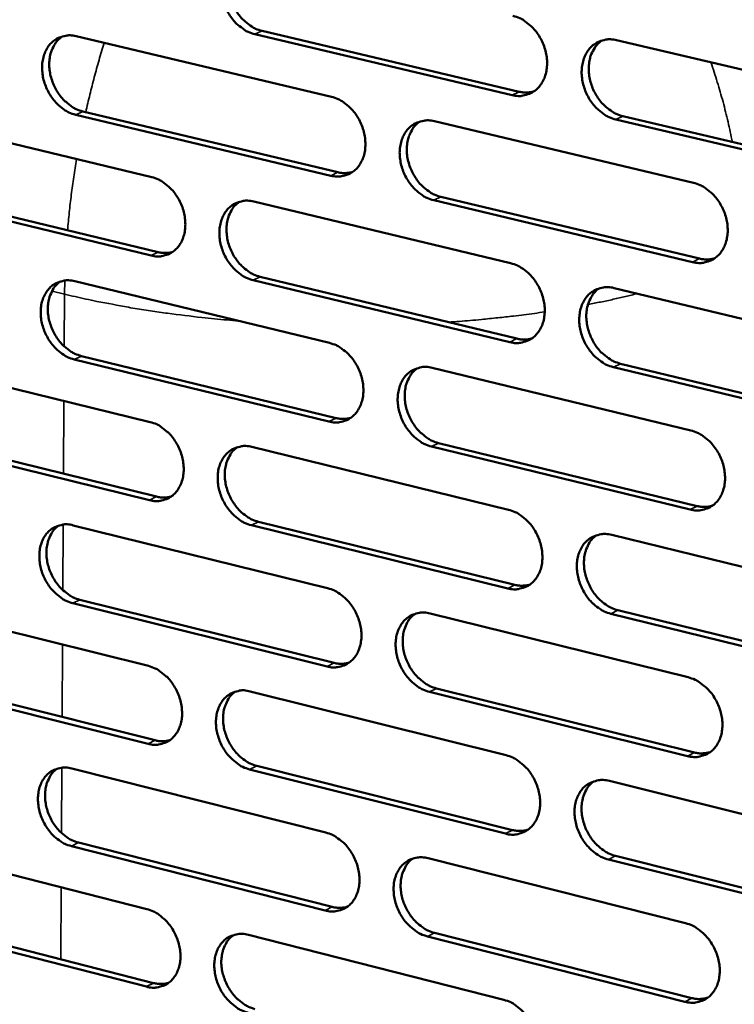
# Model space of a CAD drawing. Units: millimetres. Extents: x 65 to 5840, y 100 to 4100.
# Drawn here: x 5028 to 5102, y 2872 to 2975 of the extents above; entities that cross this region are included whole.
import ezdxf

# ---------------------------------------------------------------- set-up
doc = ezdxf.new("R2010")
doc.units = ezdxf.units.MM
doc.header["$LTSCALE"] = 20
doc.layers.add('Visible (ISO)', color=7, linetype='Continuous', lineweight=50)
doc.layers.add('Visible Narrow (ISO)', color=7, linetype='Continuous', lineweight=35)

msp = doc.modelspace()

# ---------------------------------------------------------------- linework, layer by layer
at = {"layer": 'Visible (ISO)'}
for p, q in [((5053.16, 2973.61), (5079.97, 2967.27)), ((5033.78, 2973.05), (5060.39, 2966.74)), ((5079.23, 2966.92), (5052.41, 2973.26)), ((5090.12, 2972.64), (5117.35, 2966.25)), ((5015.25, 2964.7), (5041.65, 2958.37)), ((5060.33, 2958.52), (5033.73, 2964.87)), ((5034.47, 2965.22), (5061.07, 2958.87)), ((5117.25, 2957.94), (5090.04, 2964.37)), ((5090.77, 2964.72), (5117.98, 2958.29)), ((5071.12, 2964.19), (5098.12, 2957.79)), ((5041.6, 2950.19), (5015.21, 2956.56)), ((5015.96, 2956.91), (5042.34, 2950.54)), ((5071.79, 2956.31), (5098.77, 2949.87)), ((5052.29, 2955.82), (5079.07, 2949.4)), ((5098.04, 2949.51), (5071.05, 2955.96)), ((5052.97, 2947.98), (5079.73, 2941.53)), ((5033.63, 2947.52), (5060.19, 2941.08)), ((5079, 2941.16), (5052.23, 2947.62)), ((5089.86, 2946.81), (5117.04, 2940.29)), ((5034.32, 2939.72), (5060.87, 2933.25)), ((5015.13, 2939.29), (5041.49, 2932.84)), ((5060.13, 2932.89), (5033.58, 2939.36)), ((5090.52, 2938.92), (5117.67, 2932.37)), ((5070.9, 2938.49), (5097.85, 2931.96)), ((5116.94, 2932.01), (5089.78, 2938.56)), ((5015.84, 2931.54), (5042.17, 2925.06)), ((5041.43, 2924.69), (5015.09, 2931.18)), ((5071.56, 2930.65), (5098.5, 2924.08)), ((5052.1, 2930.24), (5078.84, 2923.7)), ((5097.77, 2923.72), (5070.83, 2930.28)), ((5052.78, 2922.44), (5079.5, 2915.87)), ((5033.47, 2922.07), (5059.99, 2915.52)), ((5078.76, 2915.5), (5052.04, 2922.08)), ((5089.61, 2921.07), (5116.73, 2914.43)), ((5015.01, 2913.98), (5041.32, 2907.41)), ((5059.93, 2907.36), (5033.43, 2913.95)), ((5034.17, 2914.32), (5060.67, 2907.73)), ((5090.26, 2913.22), (5117.36, 2906.55)), ((5070.68, 2912.88), (5097.58, 2906.23)), ((5116.64, 2906.18), (5089.53, 2912.85)), ((5041.27, 2899.29), (5014.98, 2905.89)), ((5015.72, 2906.26), (5042.01, 2899.66)), ((5051.92, 2904.76), (5078.6, 2898.1)), ((5097.5, 2898.02), (5070.61, 2904.7)), ((5071.34, 2905.07), (5098.23, 2898.39)), ((5033.32, 2896.72), (5059.8, 2890.05)), ((5078.53, 2889.93), (5051.86, 2896.63)), ((5052.6, 2897), (5079.26, 2890.31)), ((5089.36, 2895.42), (5116.43, 2888.66)), ((5014.9, 2888.75), (5041.16, 2882.07)), ((5059.73, 2881.92), (5033.28, 2888.63)), ((5034.02, 2889), (5060.47, 2882.29)), ((5070.46, 2887.36), (5097.31, 2880.59)), ((5090, 2887.61), (5117.06, 2880.82)), ((5116.33, 2880.44), (5089.27, 2887.23)), ((5041.1, 2873.98), (5014.86, 2880.7)), ((5015.6, 2881.07), (5041.84, 2874.35)), ((5051.73, 2879.38), (5078.37, 2872.6)), ((5097.23, 2872.41), (5070.39, 2879.22)), ((5071.12, 2879.59), (5097.96, 2872.79))]:
    msp.add_line(p, q, dxfattribs=at)
at = {"layer": 'Visible (ISO)', "flags": 128}
for points in [[(5052.41, 2973.26, -0.035443), (5051.71, 2973.5, -0.057815), (5051.32, 2973.72, -0.015843), (5050.62, 2974.26, -0.034652), (5050.33, 2974.54, -0.030322), (5049.9, 2975.07, -0.031074), (5049.55, 2975.63, -0.030135), (5049.26, 2976.25, -0.029915), (5049.05, 2976.9, -0.032378), (5048.93, 2977.54, -0.031239), (5048.89, 2978.21, -0.037026), (5048.93, 2978.81, -0.035341), (5049.07, 2979.44, -0.043578), (5049.28, 2979.96, -0.042136), (5049.58, 2980.46, -0.049739), (5049.94, 2980.86, -0.049141), (5050.38, 2981.19, -0.051264), (5050.7, 2981.34, -0.026368), (5051.37, 2981.54, -0.071431), (5051.83, 2981.58, -0.049948), (5052.47, 2981.48)], [(5051, 2981.46, 0.042913), (5050.5, 2981.04, 0.067492), (5050.25, 2980.71, 0.021469), (5049.91, 2980.03, 0.042117), (5049.78, 2979.67, 0.034267), (5049.66, 2979.05, 0.035905), (5049.63, 2978.45, 0.030549), (5049.69, 2977.79, 0.031603), (5049.82, 2977.16, 0.029436), (5050.03, 2976.52, 0.029595), (5050.32, 2975.92, 0.030668), (5050.68, 2975.37, 0.029897), (5051.1, 2974.86, 0.034201), (5051.39, 2974.59, 0.015445), (5052.08, 2974.06, 0.057161), (5052.46, 2973.84, 0.034956), (5053.16, 2973.61)], [(5079.31, 2975.18, -0.035435), (5080.02, 2974.94, -0.057752), (5080.42, 2974.72, -0.015845), (5081.12, 2974.18, -0.03466), (5081.42, 2973.9, -0.030472), (5081.85, 2973.36, -0.031181), (5082.2, 2972.79, -0.030344), (5082.49, 2972.18, -0.0301), (5082.7, 2971.52, -0.03263), (5082.83, 2970.88, -0.031493), (5082.87, 2970.2, -0.037288), (5082.82, 2969.59, -0.035643), (5082.68, 2968.97, -0.043762), (5082.47, 2968.44, -0.042391), (5082.16, 2967.94, -0.049701), (5081.79, 2967.53, -0.049169), (5081.35, 2967.21, -0.050958), (5081.02, 2967.06, -0.026151), (5080.35, 2966.86, -0.071033), (5079.89, 2966.82, -0.049639), (5079.23, 2966.92)], [(5033.73, 2964.87, -0.035379), (5033.03, 2965.11, -0.057772), (5032.64, 2965.33, -0.015801), (5031.95, 2965.87, -0.034577), (5031.66, 2966.15, -0.030185), (5031.23, 2966.67, -0.030951), (5030.89, 2967.24, -0.029993), (5030.6, 2967.85, -0.029773), (5030.39, 2968.5, -0.032251), (5030.27, 2969.13, -0.031097), (5030.23, 2969.8, -0.036949), (5030.27, 2970.4, -0.035235), (5030.41, 2971.02, -0.043608), (5030.61, 2971.55, -0.042141), (5030.91, 2972.04, -0.049917), (5031.27, 2972.44, -0.049313), (5031.7, 2972.76, -0.05151), (5032.02, 2972.92, -0.026533), (5032.69, 2973.11, -0.071655), (5033.14, 2973.15, -0.050165), (5033.78, 2973.05)], [(5032.32, 2973.03, 0.042903), (5031.83, 2972.61, 0.067542), (5031.58, 2972.28, 0.021469), (5031.24, 2971.61, 0.042085), (5031.11, 2971.25, 0.034123), (5031, 2970.64, 0.035787), (5030.97, 2970.04, 0.030387), (5031.03, 2969.38, 0.031451), (5031.16, 2968.76, 0.029282), (5031.38, 2968.12, 0.029438), (5031.66, 2967.53, 0.030537), (5032.01, 2966.98, 0.02975), (5032.43, 2966.46, 0.034115), (5032.72, 2966.2, 0.015393), (5033.4, 2965.67, 0.057099), (5033.79, 2965.45, 0.034878), (5034.47, 2965.22)], [(5090.04, 2964.37, -0.035371), (5089.33, 2964.61, -0.05764), (5088.93, 2964.83, -0.01578), (5088.22, 2965.38, -0.034599), (5087.93, 2965.66, -0.03046), (5087.49, 2966.19, -0.031163), (5087.14, 2966.76, -0.030363), (5086.85, 2967.38, -0.030111), (5086.64, 2968.03, -0.032663), (5086.51, 2968.68, -0.031519), (5086.47, 2969.35, -0.037317), (5086.52, 2969.97, -0.035664), (5086.66, 2970.59, -0.043758), (5086.87, 2971.12, -0.042372), (5087.18, 2971.62, -0.049642), (5087.55, 2972.03, -0.049079), (5087.99, 2972.35, -0.050869), (5088.32, 2972.51, -0.026064), (5089, 2972.7, -0.070944), (5089.47, 2972.74, -0.049559), (5090.12, 2972.64)], [(5088.58, 2972.61, 0.042765), (5088.08, 2972.18, 0.067215), (5087.83, 2971.85, 0.021328), (5087.48, 2971.17, 0.042011), (5087.35, 2970.8, 0.034359), (5087.24, 2970.18, 0.03596), (5087.21, 2969.58, 0.030672), (5087.26, 2968.91, 0.031716), (5087.4, 2968.28, 0.02952), (5087.62, 2967.65, 0.029698), (5087.91, 2967.04, 0.030663), (5088.27, 2966.49, 0.029936), (5088.7, 2965.97, 0.034048), (5088.99, 2965.7, 0.015298), (5089.68, 2965.17, 0.056845), (5090.08, 2964.96, 0.034776), (5090.77, 2964.72)], [(5060.39, 2966.74, -0.035372), (5061.1, 2966.5, -0.05771), (5061.5, 2966.27, -0.015804), (5062.19, 2965.73, -0.034586), (5062.49, 2965.45, -0.030335), (5062.92, 2964.92, -0.031058), (5063.27, 2964.36, -0.0302), (5063.56, 2963.74, -0.029955), (5063.77, 2963.09, -0.032501), (5063.89, 2962.45, -0.031348), (5063.93, 2961.78, -0.03721), (5063.89, 2961.17, -0.035535), (5063.75, 2960.55, -0.043793), (5063.54, 2960.02, -0.042397), (5063.23, 2959.52, -0.049881), (5062.87, 2959.12, -0.049342), (5062.43, 2958.8, -0.051204), (5062.11, 2958.65, -0.026315), (5061.43, 2958.46, -0.071256), (5060.98, 2958.42, -0.049855), (5060.33, 2958.52)], [(5079.97, 2967.27, 0.033692), (5080.36, 2967.2, 0.033692), (5080.75, 2967.19, 0.032347), (5081.13, 2967.22, 0.032347), (5081.5, 2967.31)], [(5071.05, 2955.96, -0.035308), (5070.34, 2956.2, -0.057599), (5069.94, 2956.42, -0.015739), (5069.24, 2956.97, -0.034525), (5068.95, 2957.25, -0.030323), (5068.52, 2957.78, -0.031041), (5068.17, 2958.34, -0.030218), (5067.88, 2958.96, -0.029967), (5067.67, 2959.61, -0.032533), (5067.55, 2960.25, -0.031374), (5067.5, 2960.93, -0.037238), (5067.55, 2961.53, -0.035557), (5067.69, 2962.16, -0.043789), (5067.9, 2962.68, -0.042378), (5068.21, 2963.18, -0.049822), (5068.57, 2963.58, -0.049253), (5069.01, 2963.91, -0.051115), (5069.34, 2964.06, -0.026228), (5070.01, 2964.25, -0.071168), (5070.47, 2964.29, -0.049776), (5071.12, 2964.19)], [(5069.6, 2964.16, 0.042759), (5069.1, 2963.74, 0.067269), (5068.85, 2963.4, 0.021331), (5068.51, 2962.73, 0.041983), (5068.39, 2962.37, 0.034217), (5068.27, 2961.75, 0.035843), (5068.24, 2961.15, 0.03051), (5068.3, 2960.49, 0.031564), (5068.44, 2959.86, 0.029366), (5068.66, 2959.23, 0.029541), (5068.95, 2958.63, 0.030533), (5069.3, 2958.08, 0.02979), (5069.73, 2957.56, 0.033965), (5070.01, 2957.29, 0.015248), (5070.7, 2956.77, 0.056788), (5071.09, 2956.55, 0.034702), (5071.79, 2956.31)], [(5041.65, 2958.37, -0.035308), (5042.35, 2958.13, -0.057667), (5042.74, 2957.9, -0.015762), (5043.44, 2957.36, -0.034511), (5043.73, 2957.09, -0.030198), (5044.15, 2956.56, -0.030936), (5044.5, 2955.99, -0.030057), (5044.79, 2955.38, -0.029812), (5045, 2954.73, -0.032373), (5045.12, 2954.1, -0.031204), (5045.16, 2953.43, -0.037132), (5045.12, 2952.82, -0.035428), (5044.98, 2952.2, -0.043823), (5044.78, 2951.68, -0.042402), (5044.47, 2951.18, -0.05006), (5044.11, 2950.79, -0.049516), (5043.68, 2950.47, -0.051451), (5043.36, 2950.32, -0.026479), (5042.69, 2950.13, -0.071478), (5042.24, 2950.09, -0.050072), (5041.6, 2950.19)], [(5061.07, 2958.87, 0.033674), (5061.45, 2958.8, 0.033674), (5061.85, 2958.79, 0.032308), (5062.22, 2958.82, 0.032308), (5062.59, 2958.9)], [(5098.12, 2957.79, -0.035299), (5098.84, 2957.54, -0.057535), (5099.24, 2957.32, -0.015741), (5099.95, 2956.77, -0.034533), (5100.24, 2956.49, -0.030473), (5100.68, 2955.96, -0.031147), (5101.03, 2955.38, -0.030428), (5101.32, 2954.76, -0.030152), (5101.54, 2954.11, -0.032788), (5101.66, 2953.46, -0.03163), (5101.7, 2952.79, -0.037503), (5101.65, 2952.17, -0.035862), (5101.51, 2951.55, -0.043974), (5101.29, 2951.02, -0.042634), (5100.98, 2950.52, -0.04978), (5100.61, 2950.12, -0.049277), (5100.17, 2949.79, -0.050806), (5099.84, 2949.64, -0.026009), (5099.16, 2949.45, -0.070769), (5098.69, 2949.41, -0.049465), (5098.04, 2949.51)], [(5052.23, 2947.62, -0.035244), (5051.53, 2947.86, -0.057556), (5051.13, 2948.09, -0.015698), (5050.44, 2948.63, -0.034451), (5050.15, 2948.91, -0.030187), (5049.72, 2949.44, -0.030919), (5049.37, 2950, -0.030075), (5049.08, 2950.62, -0.029824), (5048.87, 2951.27, -0.032405), (5048.75, 2951.9, -0.03123), (5048.71, 2952.57, -0.03716), (5048.75, 2953.18, -0.03545), (5048.89, 2953.8, -0.04382), (5049.1, 2954.32, -0.042384), (5049.4, 2954.82, -0.050001), (5049.76, 2955.21, -0.049426), (5050.19, 2955.54, -0.051361), (5050.52, 2955.69, -0.026392), (5051.19, 2955.88, -0.071391), (5051.64, 2955.92, -0.049993), (5052.29, 2955.82)], [(5050.78, 2955.79, 0.04275), (5050.29, 2955.37, 0.06732), (5050.05, 2955.04, 0.021333), (5049.71, 2954.37, 0.041953), (5049.59, 2954.01, 0.034075), (5049.48, 2953.39, 0.035727), (5049.45, 2952.79, 0.030348), (5049.51, 2952.13, 0.031414), (5049.64, 2951.51, 0.029213), (5049.86, 2950.88, 0.029385), (5050.15, 2950.28, 0.030404), (5050.5, 2949.74, 0.029646), (5050.93, 2949.22, 0.033881), (5051.21, 2948.96, 0.015197), (5051.89, 2948.43, 0.056729), (5052.28, 2948.22, 0.034628), (5052.97, 2947.98)], [(5042.34, 2950.54, 0.033654), (5042.72, 2950.48, 0.033654), (5043.1, 2950.46, 0.032267), (5043.47, 2950.49, 0.032267), (5043.84, 2950.57)], [(5098.77, 2949.87, 0.034505), (5099.17, 2949.8, 0.034505), (5099.58, 2949.78, 0.033088), (5099.97, 2949.82, 0.033088), (5100.35, 2949.91)], [(5079.07, 2949.4, -0.035236), (5079.78, 2949.15, -0.057494), (5080.18, 2948.93, -0.0157), (5080.88, 2948.38, -0.034459), (5081.18, 2948.1, -0.030336), (5081.61, 2947.57, -0.031025), (5081.96, 2947, -0.030283), (5082.25, 2946.38, -0.030007), (5082.46, 2945.73, -0.032657), (5082.59, 2945.09, -0.031484), (5082.63, 2944.42, -0.037424), (5082.58, 2943.81, -0.035753), (5082.44, 2943.18, -0.044006), (5082.23, 2942.66, -0.04264), (5081.92, 2942.16, -0.049961), (5081.55, 2941.76, -0.049452), (5081.11, 2941.44, -0.051052), (5080.79, 2941.29, -0.026173), (5080.11, 2941.1, -0.070991), (5079.65, 2941.06, -0.049681), (5079, 2941.16)], [(5033.58, 2939.36, -0.03518), (5032.88, 2939.61, -0.057513), (5032.49, 2939.83, -0.015656), (5031.8, 2940.37, -0.034377), (5031.51, 2940.65, -0.030052), (5031.09, 2941.18, -0.030798), (5030.74, 2941.74, -0.029933), (5030.46, 2942.35, -0.029682), (5030.25, 2942.99, -0.032277), (5030.12, 2943.63, -0.031088), (5030.08, 2944.3, -0.037082), (5030.12, 2944.9, -0.035343), (5030.26, 2945.51, -0.043849), (5030.47, 2946.03, -0.042388), (5030.77, 2946.53, -0.050179), (5031.12, 2946.92, -0.049599), (5031.55, 2947.24, -0.051608), (5031.87, 2947.39, -0.026556), (5032.54, 2947.58, -0.071613), (5032.99, 2947.62, -0.05021), (5033.63, 2947.52)], [(5032.14, 2947.5, 0.04274), (5031.66, 2947.08, 0.067369), (5031.41, 2946.75, 0.021333), (5031.08, 2946.08, 0.041921), (5030.96, 2945.72, 0.033933), (5030.85, 2945.11, 0.03561), (5030.82, 2944.51, 0.030188), (5030.88, 2943.86, 0.031264), (5031.02, 2943.24, 0.029061), (5031.24, 2942.61, 0.02923), (5031.52, 2942.02, 0.030275), (5031.87, 2941.47, 0.029503), (5032.29, 2940.96, 0.033798), (5032.57, 2940.7, 0.015147), (5033.26, 2940.17, 0.056669), (5033.64, 2939.96, 0.034553), (5034.32, 2939.72)], [(5089.78, 2938.56, -0.035172), (5089.07, 2938.8, -0.057383), (5088.67, 2939.03, -0.015636), (5087.97, 2939.58, -0.034399), (5087.67, 2939.86, -0.030324), (5087.24, 2940.39, -0.031007), (5086.89, 2940.96, -0.030301), (5086.6, 2941.58, -0.030018), (5086.39, 2942.23, -0.03269), (5086.26, 2942.87, -0.03151), (5086.22, 2943.55, -0.037452), (5086.27, 2944.16, -0.035775), (5086.41, 2944.78, -0.044002), (5086.62, 2945.31, -0.042621), (5086.93, 2945.81, -0.049902), (5087.3, 2946.21, -0.049362), (5087.74, 2946.53, -0.050963), (5088.07, 2946.68, -0.026087), (5088.75, 2946.87, -0.070904), (5089.21, 2946.91, -0.049603), (5089.86, 2946.81)], [(5088.29, 2946.77, 0.042603), (5087.8, 2946.35, 0.067045), (5087.56, 2946.01, 0.021192), (5087.22, 2945.33, 0.041847), (5087.1, 2944.97, 0.034163), (5086.98, 2944.35, 0.035778), (5086.96, 2943.75, 0.030466), (5087.02, 2943.09, 0.031522), (5087.16, 2942.47, 0.029291), (5087.38, 2941.83, 0.029483), (5087.67, 2941.24, 0.030395), (5088.02, 2940.69, 0.029681), (5088.45, 2940.17, 0.033727), (5088.74, 2939.91, 0.01505), (5089.43, 2939.38, 0.056412), (5089.82, 2939.16, 0.034447), (5090.52, 2938.92)], [(5060.19, 2941.08, -0.035173), (5060.9, 2940.84, -0.057452), (5061.29, 2940.61, -0.015659), (5061.99, 2940.07, -0.034386), (5062.28, 2939.79, -0.0302), (5062.71, 2939.26, -0.030903), (5063.06, 2938.69, -0.030139), (5063.35, 2938.08, -0.029863), (5063.56, 2937.43, -0.032528), (5063.68, 2936.79, -0.031339), (5063.72, 2936.12, -0.037345), (5063.68, 2935.52, -0.035645), (5063.54, 2934.9, -0.044036), (5063.33, 2934.37, -0.042646), (5063.02, 2933.88, -0.050142), (5062.66, 2933.48, -0.049627), (5062.23, 2933.16, -0.051299), (5061.9, 2933.01, -0.026336), (5061.23, 2932.82, -0.071213), (5060.77, 2932.79, -0.049898), (5060.13, 2932.89)], [(5079.73, 2941.53, 0.03448), (5080.13, 2941.45, 0.03448), (5080.53, 2941.44, 0.033041), (5080.92, 2941.47, 0.033041), (5081.3, 2941.56)], [(5070.83, 2930.28, -0.035109), (5070.12, 2930.53, -0.057341), (5069.73, 2930.75, -0.015595), (5069.03, 2931.3, -0.034325), (5068.74, 2931.58, -0.030188), (5068.31, 2932.11, -0.030886), (5067.95, 2932.68, -0.030157), (5067.67, 2933.29, -0.029875), (5067.46, 2933.94, -0.03256), (5067.33, 2934.58, -0.031365), (5067.29, 2935.25, -0.037374), (5067.34, 2935.86, -0.035667), (5067.48, 2936.48, -0.044033), (5067.69, 2937, -0.042627), (5067.99, 2937.5, -0.050083), (5068.35, 2937.89, -0.049537), (5068.79, 2938.21, -0.05121), (5069.12, 2938.36, -0.02625), (5069.79, 2938.56, -0.071126), (5070.25, 2938.59, -0.049819), (5070.9, 2938.49)], [(5069.35, 2938.46, 0.042596), (5068.86, 2938.03, 0.067098), (5068.62, 2937.7, 0.021196), (5068.29, 2937.03, 0.041818), (5068.16, 2936.67, 0.034023), (5068.05, 2936.05, 0.035663), (5068.03, 2935.45, 0.030306), (5068.09, 2934.8, 0.031372), (5068.23, 2934.17, 0.02914), (5068.45, 2933.55, 0.029329), (5068.74, 2932.95, 0.030268), (5069.09, 2932.4, 0.029539), (5069.52, 2931.89, 0.033646), (5069.8, 2931.63, 0.015002), (5070.49, 2931.1, 0.056357), (5070.88, 2930.88, 0.034376), (5071.56, 2930.65)], [(5041.49, 2932.84, -0.03511), (5042.18, 2932.6, -0.057409), (5042.58, 2932.38, -0.015618), (5043.27, 2931.83, -0.034312), (5043.56, 2931.56, -0.030065), (5043.98, 2931.03, -0.030782), (5044.33, 2930.46, -0.029997), (5044.62, 2929.85, -0.029721), (5044.83, 2929.2, -0.032399), (5044.95, 2928.57, -0.031195), (5044.99, 2927.9, -0.037266), (5044.95, 2927.3, -0.035538), (5044.81, 2926.68, -0.044066), (5044.6, 2926.16, -0.042651), (5044.3, 2925.67, -0.050322), (5043.94, 2925.28, -0.049801), (5043.51, 2924.96, -0.051545), (5043.19, 2924.81, -0.0265), (5042.52, 2924.62, -0.071434), (5042.07, 2924.59, -0.050113), (5041.43, 2924.69)], [(5060.87, 2933.25, 0.034454), (5061.26, 2933.18, 0.034454), (5061.66, 2933.16, 0.032994), (5062.04, 2933.2, 0.032994), (5062.41, 2933.28)], [(5097.85, 2931.96, -0.035101), (5098.56, 2931.72, -0.057278), (5098.97, 2931.49, -0.015597), (5099.67, 2930.94, -0.034333), (5099.97, 2930.66, -0.030337), (5100.4, 2930.12, -0.030991), (5100.76, 2929.55, -0.030367), (5101.05, 2928.93, -0.030059), (5101.26, 2928.28, -0.032814), (5101.38, 2927.64, -0.031621), (5101.42, 2926.96, -0.03764), (5101.38, 2926.35, -0.035974), (5101.23, 2925.73, -0.044219), (5101.02, 2925.2, -0.042884), (5100.71, 2924.7, -0.05004), (5100.34, 2924.31, -0.049559), (5099.9, 2923.99, -0.050897), (5099.57, 2923.84, -0.02603), (5098.88, 2923.65, -0.070725), (5098.42, 2923.61, -0.049506), (5097.77, 2923.72)], [(5052.04, 2922.08, -0.035046), (5051.34, 2922.32, -0.057299), (5050.95, 2922.55, -0.015554), (5050.26, 2923.09, -0.034252), (5049.97, 2923.37, -0.030053), (5049.54, 2923.9, -0.030765), (5049.19, 2924.47, -0.030015), (5048.91, 2925.08, -0.029732), (5048.69, 2925.73, -0.032431), (5048.57, 2926.36, -0.031221), (5048.53, 2927.03, -0.037295), (5048.57, 2927.63, -0.035559), (5048.71, 2928.25, -0.044063), (5048.92, 2928.77, -0.042632), (5049.22, 2929.26, -0.050263), (5049.58, 2929.66, -0.049711), (5050.01, 2929.97, -0.051456), (5050.34, 2930.12, -0.026414), (5051.01, 2930.31, -0.071348), (5051.46, 2930.35, -0.050035), (5052.1, 2930.24)], [(5050.57, 2930.22, 0.042587), (5050.09, 2929.79, 0.067149), (5049.85, 2929.46, 0.021197), (5049.52, 2928.79, 0.041788), (5049.4, 2928.43, 0.033882), (5049.29, 2927.82, 0.035547), (5049.27, 2927.23, 0.030147), (5049.33, 2926.58, 0.031224), (5049.47, 2925.96, 0.02899), (5049.69, 2925.33, 0.029176), (5049.98, 2924.74, 0.030141), (5050.33, 2924.2, 0.029398), (5050.75, 2923.69, 0.033565), (5051.03, 2923.42, 0.014954), (5051.72, 2922.9, 0.0563), (5052.1, 2922.68, 0.034304), (5052.78, 2922.44)], [(5042.17, 2925.06, 0.034427), (5042.56, 2924.98, 0.034427), (5042.95, 2924.97, 0.032945), (5043.33, 2925, 0.032945), (5043.7, 2925.08)], [(5078.84, 2923.7, -0.035039), (5079.54, 2923.46, -0.057237), (5079.94, 2923.23, -0.015557), (5080.65, 2922.68, -0.03426), (5080.94, 2922.4, -0.030201), (5081.37, 2921.87, -0.03087), (5081.72, 2921.3, -0.030222), (5082.01, 2920.69, -0.029915), (5082.22, 2920.03, -0.032684), (5082.34, 2919.39, -0.031475), (5082.38, 2918.72, -0.03756), (5082.34, 2918.12, -0.035865), (5082.2, 2917.5, -0.04425), (5081.99, 2916.97, -0.042891), (5081.68, 2916.48, -0.050222), (5081.31, 2916.08, -0.049735), (5080.88, 2915.77, -0.051144), (5080.55, 2915.62, -0.026193), (5079.87, 2915.43, -0.070946), (5079.41, 2915.39, -0.049721), (5078.76, 2915.5)], [(5098.5, 2924.08, 0.035293), (5098.91, 2924.01, 0.035293), (5099.32, 2923.99, 0.033777), (5099.72, 2924.03, 0.033777), (5100.11, 2924.12)], [(5033.43, 2913.95, -0.034983), (5032.73, 2914.19, -0.057255), (5032.34, 2914.42, -0.015513), (5031.65, 2914.96, -0.034179), (5031.37, 2915.24, -0.029919), (5030.94, 2915.77, -0.030645), (5030.59, 2916.33, -0.029874), (5030.31, 2916.94, -0.029591), (5030.1, 2917.59, -0.032303), (5029.98, 2918.22, -0.031079), (5029.94, 2918.88, -0.037216), (5029.98, 2919.48, -0.035452), (5030.12, 2920.09, -0.044092), (5030.32, 2920.61, -0.042637), (5030.62, 2921.1, -0.050442), (5030.97, 2921.49, -0.049886), (5031.4, 2921.81, -0.051703), (5031.73, 2921.96, -0.026577), (5032.39, 2922.14, -0.071568), (5032.84, 2922.18, -0.050251), (5033.47, 2922.07)], [(5031.96, 2922.05, 0.042576), (5031.48, 2921.63, 0.067197), (5031.25, 2921.3, 0.021197), (5030.93, 2920.63, 0.041757), (5030.81, 2920.28, 0.033741), (5030.7, 2919.67, 0.035431), (5030.68, 2919.08, 0.02999), (5030.74, 2918.43, 0.031077), (5030.88, 2917.81, 0.028842), (5031.1, 2917.19, 0.029024), (5031.39, 2916.6, 0.030016), (5031.73, 2916.06, 0.029258), (5032.15, 2915.55, 0.033485), (5032.43, 2915.29, 0.014906), (5033.11, 2914.77, 0.056243), (5033.49, 2914.55, 0.034232), (5034.17, 2914.32)], [(5089.53, 2912.85, -0.034975), (5088.82, 2913.1, -0.057126), (5088.42, 2913.32, -0.015493), (5087.72, 2913.87, -0.0342), (5087.42, 2914.15, -0.030189), (5086.99, 2914.69, -0.030852), (5086.64, 2915.26, -0.03024), (5086.35, 2915.87, -0.029926), (5086.14, 2916.53, -0.032716), (5086.02, 2917.17, -0.031502), (5085.97, 2917.84, -0.037589), (5086.02, 2918.45, -0.035887), (5086.16, 2919.07, -0.044247), (5086.37, 2919.59, -0.042872), (5086.68, 2920.09, -0.050163), (5087.05, 2920.48, -0.049645), (5087.49, 2920.8, -0.051055), (5087.82, 2920.95, -0.026108), (5088.5, 2921.14, -0.07086), (5088.96, 2921.17, -0.049643), (5089.61, 2921.07)], [(5088.01, 2921.03, 0.042441), (5087.53, 2920.6, 0.066876), (5087.29, 2920.27, 0.021058), (5086.96, 2919.59, 0.041682), (5086.84, 2919.23, 0.033967), (5086.73, 2918.61, 0.035595), (5086.71, 2918.02, 0.03026), (5086.77, 2917.36, 0.031327), (5086.91, 2916.74, 0.029064), (5087.14, 2916.12, 0.029268), (5087.43, 2915.52, 0.030129), (5087.78, 2914.98, 0.029428), (5088.21, 2914.47, 0.033409), (5088.49, 2914.2, 0.014807), (5089.18, 2913.68, 0.055983), (5089.57, 2913.46, 0.034123), (5090.26, 2913.22)], [(5059.99, 2915.52, -0.034976), (5060.7, 2915.27, -0.057195), (5061.09, 2915.05, -0.015516), (5061.79, 2914.5, -0.034187), (5062.08, 2914.22, -0.030066), (5062.51, 2913.69, -0.030749), (5062.86, 2913.13, -0.030079), (5063.14, 2912.51, -0.029772), (5063.35, 2911.86, -0.032554), (5063.48, 2911.23, -0.03133), (5063.52, 2910.56, -0.03748), (5063.47, 2909.96, -0.035756), (5063.33, 2909.34, -0.044281), (5063.13, 2908.82, -0.042897), (5062.82, 2908.33, -0.050403), (5062.46, 2907.93, -0.049911), (5062.03, 2907.62, -0.05139), (5061.7, 2907.47, -0.026356), (5061.03, 2907.29, -0.071167), (5060.57, 2907.25, -0.049937), (5059.93, 2907.36)], [(5079.5, 2915.87, 0.03526), (5079.9, 2915.79, 0.03526), (5080.31, 2915.78, 0.033723), (5080.7, 2915.81, 0.033723), (5081.09, 2915.9)], [(5070.61, 2904.7, -0.034913), (5069.9, 2904.95, -0.057085), (5069.51, 2905.18, -0.015452), (5068.81, 2905.73, -0.034127), (5068.52, 2906, -0.030054), (5068.09, 2906.54, -0.030732), (5067.74, 2907.1, -0.030097), (5067.45, 2907.72, -0.029783), (5067.24, 2908.37, -0.032586), (5067.12, 2909, -0.031356), (5067.08, 2909.67, -0.037509), (5067.12, 2910.28, -0.035778), (5067.26, 2910.89, -0.044277), (5067.47, 2911.41, -0.042878), (5067.78, 2911.91, -0.050344), (5068.14, 2912.3, -0.049821), (5068.58, 2912.62, -0.051302), (5068.9, 2912.76, -0.026271), (5069.57, 2912.95, -0.071081), (5070.03, 2912.99, -0.049859), (5070.68, 2912.88)], [(5069.1, 2912.85, 0.042433), (5068.62, 2912.42, 0.066928), (5068.38, 2912.09, 0.021061), (5068.06, 2911.42, 0.041654), (5067.94, 2911.06, 0.033828), (5067.84, 2910.44, 0.035481), (5067.82, 2909.85, 0.030103), (5067.88, 2909.2, 0.03118), (5068.02, 2908.58, 0.028916), (5068.24, 2907.96, 0.029117), (5068.53, 2907.37, 0.030005), (5068.88, 2906.83, 0.029289), (5069.31, 2906.32, 0.033331), (5069.59, 2906.06, 0.014761), (5070.27, 2905.53, 0.05593), (5070.66, 2905.31, 0.034054), (5071.34, 2905.07)], [(5041.32, 2907.41, -0.034913), (5042.02, 2907.16, -0.057152), (5042.41, 2906.94, -0.015475), (5043.1, 2906.39, -0.034114), (5043.39, 2906.12, -0.029932), (5043.81, 2905.59, -0.030629), (5044.16, 2905.02, -0.029937), (5044.45, 2904.41, -0.02963), (5044.66, 2903.76, -0.032425), (5044.78, 2903.13, -0.031186), (5044.82, 2902.47, -0.037401), (5044.78, 2901.87, -0.035647), (5044.64, 2901.25, -0.04431), (5044.43, 2900.74, -0.042902), (5044.13, 2900.25, -0.050584), (5043.77, 2899.86, -0.050086), (5043.34, 2899.54, -0.051637), (5043.02, 2899.4, -0.026519), (5042.36, 2899.22, -0.071386), (5041.9, 2899.18, -0.050152), (5041.27, 2899.29)], [(5060.67, 2907.73, 0.035226), (5061.07, 2907.65, 0.035226), (5061.47, 2907.63, 0.033668), (5061.86, 2907.67, 0.033668), (5062.24, 2907.76)], [(5097.58, 2906.23, -0.034904), (5098.29, 2905.98, -0.057022), (5098.69, 2905.75, -0.015455), (5099.4, 2905.2, -0.034134), (5099.69, 2904.92, -0.030202), (5100.13, 2904.39, -0.030836), (5100.48, 2903.81, -0.030305), (5100.77, 2903.2, -0.029966), (5100.98, 2902.54, -0.032841), (5101.11, 2901.9, -0.031612), (5101.15, 2901.23, -0.037777), (5101.1, 2900.62, -0.036086), (5100.96, 2900, -0.044465), (5100.74, 2899.48, -0.043137), (5100.43, 2898.98, -0.0503), (5100.07, 2898.59, -0.049841), (5099.62, 2898.27, -0.050986), (5099.29, 2898.13, -0.026049), (5098.61, 2897.94, -0.070678), (5098.15, 2897.91, -0.049543), (5097.5, 2898.02)], [(5051.86, 2896.63, -0.03485), (5051.16, 2896.88, -0.057042), (5050.77, 2897.1, -0.015412), (5050.07, 2897.65, -0.034055), (5049.79, 2897.93, -0.029921), (5049.36, 2898.46, -0.030612), (5049.01, 2899.02, -0.029955), (5048.73, 2899.63, -0.029641), (5048.52, 2900.28, -0.032457), (5048.39, 2900.91, -0.031212), (5048.35, 2901.58, -0.037429), (5048.4, 2902.18, -0.035669), (5048.53, 2902.79, -0.044307), (5048.74, 2903.31, -0.042883), (5049.04, 2903.8, -0.050525), (5049.4, 2904.19, -0.049996), (5049.83, 2904.51, -0.051548), (5050.16, 2904.65, -0.026433), (5050.82, 2904.84, -0.071301), (5051.28, 2904.87, -0.050074), (5051.92, 2904.76)], [(5050.36, 2904.74, 0.042424), (5049.88, 2904.31, 0.066978), (5049.65, 2903.98, 0.021062), (5049.33, 2903.31, 0.041624), (5049.21, 2902.96, 0.033688), (5049.11, 2902.35, 0.035367), (5049.09, 2901.76, 0.029947), (5049.16, 2901.11, 0.031034), (5049.3, 2900.5, 0.028769), (5049.52, 2899.87, 0.028967), (5049.81, 2899.29, 0.029882), (5050.16, 2898.75, 0.029152), (5050.58, 2898.24, 0.033253), (5050.85, 2897.98, 0.014715), (5051.54, 2897.45, 0.055876), (5051.92, 2897.24, 0.033984), (5052.6, 2897)], [(5042.01, 2899.66, 0.035191), (5042.4, 2899.58, 0.035191), (5042.8, 2899.56, 0.033612), (5043.18, 2899.6, 0.033612), (5043.56, 2899.68)], [(5078.6, 2898.1, -0.034842), (5079.31, 2897.86, -0.056981), (5079.71, 2897.63, -0.015414), (5080.41, 2897.08, -0.034062), (5080.7, 2896.8, -0.030067), (5081.13, 2896.26, -0.030716), (5081.48, 2895.7, -0.030161), (5081.77, 2895.08, -0.029823), (5081.98, 2894.43, -0.03271), (5082.1, 2893.79, -0.031466), (5082.14, 2893.12, -0.037696), (5082.1, 2892.52, -0.035977), (5081.96, 2891.9, -0.044496), (5081.75, 2891.38, -0.043143), (5081.44, 2890.89, -0.050483), (5081.08, 2890.5, -0.050018), (5080.64, 2890.18, -0.051233), (5080.31, 2890.04, -0.026211), (5079.64, 2889.85, -0.070898), (5079.18, 2889.82, -0.049758), (5078.53, 2889.93)], [(5098.23, 2898.39, 0.036071), (5098.64, 2898.31, 0.036071), (5099.07, 2898.3, 0.034455), (5099.47, 2898.34, 0.034455), (5099.87, 2898.43)], [(5033.28, 2888.63, -0.034787), (5032.58, 2888.87, -0.056999), (5032.19, 2889.1, -0.015371), (5031.5, 2889.65, -0.033982), (5031.22, 2889.92, -0.029788), (5030.8, 2890.45, -0.030494), (5030.45, 2891.01, -0.029814), (5030.17, 2891.62, -0.029501), (5029.96, 2892.27, -0.03233), (5029.84, 2892.9, -0.03107), (5029.79, 2893.56, -0.037349), (5029.84, 2894.16, -0.035561), (5029.97, 2894.77, -0.044336), (5030.18, 2895.28, -0.042887), (5030.48, 2895.77, -0.050705), (5030.83, 2896.16, -0.050171), (5031.26, 2896.47, -0.051795), (5031.58, 2896.61, -0.026596), (5032.24, 2896.8, -0.07152), (5032.69, 2896.83, -0.050289), (5033.32, 2896.72)], [(5031.79, 2896.7, 0.042413), (5031.32, 2896.28, 0.067025), (5031.08, 2895.95, 0.021062), (5030.77, 2895.28, 0.041592), (5030.65, 2894.93, 0.033549), (5030.55, 2894.32, 0.035252), (5030.54, 2893.74, 0.029792), (5030.6, 2893.09, 0.030889), (5030.74, 2892.48, 0.028623), (5030.96, 2891.86, 0.028818), (5031.25, 2891.28, 0.02976), (5031.59, 2890.74, 0.029015), (5032.01, 2890.24, 0.033175), (5032.29, 2889.98, 0.014668), (5032.96, 2889.45, 0.055821), (5033.34, 2889.24, 0.033915), (5034.02, 2889)], [(5089.27, 2887.23, -0.03478), (5088.57, 2887.48, -0.056871), (5088.17, 2887.71, -0.015351), (5087.46, 2888.26, -0.034002), (5087.17, 2888.54, -0.030055), (5086.74, 2889.08, -0.030699), (5086.39, 2889.65, -0.030179), (5086.1, 2890.26, -0.029834), (5085.89, 2890.92, -0.032743), (5085.77, 2891.55, -0.031493), (5085.73, 2892.22, -0.037725), (5085.77, 2892.83, -0.035999), (5085.91, 2893.44, -0.044492), (5086.13, 2893.97, -0.043124), (5086.44, 2894.46, -0.050423), (5086.8, 2894.85, -0.049928), (5087.24, 2895.16, -0.051144), (5087.57, 2895.31, -0.026126), (5088.24, 2895.5, -0.070812), (5088.71, 2895.53, -0.04968), (5089.36, 2895.42)], [(5087.73, 2895.38, 0.042278), (5087.25, 2894.95, 0.066707), (5087.02, 2894.62, 0.020924), (5086.7, 2893.94, 0.041518), (5086.58, 2893.59, 0.033769), (5086.48, 2892.97, 0.035412), (5086.46, 2892.38, 0.030054), (5086.53, 2891.73, 0.031133), (5086.67, 2891.11, 0.028838), (5086.89, 2890.49, 0.029055), (5087.19, 2889.9, 0.029866), (5087.54, 2889.36, 0.029178), (5087.97, 2888.85, 0.033096), (5088.25, 2888.59, 0.014568), (5088.93, 2888.07, 0.055558), (5089.32, 2887.85, 0.033802), (5090, 2887.61)], [(5079.26, 2890.31, 0.036031), (5079.67, 2890.23, 0.036031), (5080.09, 2890.21, 0.034393), (5080.49, 2890.25, 0.034393), (5080.88, 2890.34)], [(5059.8, 2890.05, -0.03478), (5060.5, 2889.8, -0.056939), (5060.89, 2889.57, -0.015374), (5061.59, 2889.03, -0.03399), (5061.88, 2888.75, -0.029933), (5062.3, 2888.22, -0.030597), (5062.65, 2887.65, -0.030019), (5062.94, 2887.04, -0.029681), (5063.15, 2886.39, -0.03258), (5063.27, 2885.75, -0.031321), (5063.31, 2885.09, -0.037616), (5063.27, 2884.49, -0.035867), (5063.13, 2883.87, -0.044526), (5062.92, 2883.36, -0.043149), (5062.62, 2882.87, -0.050665), (5062.26, 2882.48, -0.050195), (5061.82, 2882.17, -0.051479), (5061.5, 2882.02, -0.026373), (5060.83, 2881.84, -0.071117), (5060.37, 2881.81, -0.049973), (5059.73, 2881.92)], [(5070.39, 2879.22, -0.034718), (5069.69, 2879.47, -0.056829), (5069.29, 2879.69, -0.015311), (5068.59, 2880.24, -0.03393), (5068.31, 2880.52, -0.029922), (5067.88, 2881.06, -0.030579), (5067.53, 2881.62, -0.030037), (5067.24, 2882.24, -0.029692), (5067.03, 2882.89, -0.032613), (5066.91, 2883.52, -0.031347), (5066.87, 2884.19, -0.037644), (5066.91, 2884.79, -0.035889), (5067.05, 2885.4, -0.044523), (5067.26, 2885.92, -0.04313), (5067.57, 2886.41, -0.050606), (5067.93, 2886.8, -0.050105), (5068.36, 2887.11, -0.051391), (5068.69, 2887.26, -0.026288), (5069.36, 2887.44, -0.071032), (5069.82, 2887.47, -0.049895), (5070.46, 2887.36)], [(5068.85, 2887.33, 0.042271), (5068.38, 2886.9, 0.066758), (5068.15, 2886.57, 0.020926), (5067.84, 2885.9, 0.041489), (5067.72, 2885.54, 0.033632), (5067.62, 2884.93, 0.035299), (5067.6, 2884.34, 0.029899), (5067.67, 2883.7, 0.030988), (5067.81, 2883.08, 0.028693), (5068.04, 2882.46, 0.028907), (5068.33, 2881.88, 0.029745), (5068.68, 2881.34, 0.029043), (5069.1, 2880.83, 0.033021), (5069.38, 2880.57, 0.014524), (5070.06, 2880.05, 0.055507), (5070.44, 2879.83, 0.033736), (5071.12, 2879.59)], [(5060.47, 2882.29, 0.03599), (5060.87, 2882.22, 0.03599), (5061.29, 2882.2, 0.03433), (5061.68, 2882.23, 0.03433), (5062.07, 2882.32)], [(5041.16, 2882.07, -0.034718), (5041.85, 2881.82, -0.056896), (5042.24, 2881.59, -0.015333), (5042.93, 2881.04, -0.033917), (5043.22, 2880.77, -0.029801), (5043.64, 2880.24, -0.030478), (5043.99, 2879.67, -0.029878), (5044.27, 2879.06, -0.02954), (5044.49, 2878.42, -0.032451), (5044.61, 2877.79, -0.031177), (5044.65, 2877.12, -0.037535), (5044.61, 2876.53, -0.035757), (5044.47, 2875.92, -0.044555), (5044.26, 2875.4, -0.043154), (5043.96, 2874.92, -0.050846), (5043.61, 2874.53, -0.050371), (5043.18, 2874.22, -0.051726), (5042.85, 2874.08, -0.026535), (5042.19, 2873.9, -0.071335), (5041.74, 2873.87, -0.050187), (5041.1, 2873.98)], [(5097.31, 2880.59, -0.034709), (5098.02, 2880.34, -0.056768), (5098.42, 2880.11, -0.015313), (5099.13, 2879.56, -0.033937), (5099.42, 2879.28, -0.030068), (5099.85, 2878.74, -0.030683), (5100.21, 2878.17, -0.030244), (5100.5, 2877.55, -0.029874), (5100.71, 2876.9, -0.032868), (5100.83, 2876.26, -0.031603), (5100.87, 2875.59, -0.037914), (5100.82, 2874.99, -0.0362), (5100.68, 2874.37, -0.044712), (5100.47, 2873.85, -0.043391), (5100.16, 2873.36, -0.050559), (5099.79, 2872.97, -0.050122), (5099.35, 2872.65, -0.051072), (5099.02, 2872.51, -0.026065), (5098.34, 2872.33, -0.070628), (5097.88, 2872.3, -0.049578), (5097.23, 2872.41)], [(5051.68, 2871.27, -0.034655), (5050.98, 2871.52, -0.056787), (5050.59, 2871.75, -0.015271), (5049.89, 2872.3, -0.033858), (5049.61, 2872.57, -0.029789), (5049.18, 2873.11, -0.030461), (5048.83, 2873.67, -0.029895), (5048.55, 2874.28, -0.029551), (5048.34, 2874.93, -0.032484), (5048.22, 2875.56, -0.031203), (5048.17, 2876.22, -0.037564), (5048.22, 2876.82, -0.03578), (5048.36, 2877.43, -0.044552), (5048.56, 2877.95, -0.043135), (5048.87, 2878.43, -0.050787), (5049.22, 2878.82, -0.050281), (5049.65, 2879.13, -0.051637), (5049.98, 2879.27, -0.026451), (5050.64, 2879.45, -0.071251), (5051.1, 2879.49, -0.05011), (5051.73, 2879.38)], [(5050.15, 2879.35, 0.042261), (5049.68, 2878.92, 0.066807), (5049.45, 2878.59, 0.020928), (5049.14, 2877.92, 0.041459), (5049.03, 2877.57, 0.033494), (5048.93, 2876.96, 0.035186), (5048.91, 2876.38, 0.029746), (5048.98, 2875.74, 0.030844), (5049.12, 2875.13, 0.028549), (5049.35, 2874.51, 0.02876), (5049.64, 2873.93, 0.029625), (5049.98, 2873.39, 0.028908), (5050.4, 2872.89, 0.032945), (5050.68, 2872.63, 0.01448), (5051.36, 2872.1, 0.055456), (5051.74, 2871.89, 0.033669), (5052.41, 2871.65)], [(5041.84, 2874.35, 0.035948), (5042.24, 2874.28, 0.035948), (5042.65, 2874.26, 0.034266), (5043.04, 2874.29, 0.034266), (5043.42, 2874.38)], [(5078.37, 2872.6, -0.034648), (5079.08, 2872.35, -0.056726), (5079.47, 2872.12, -0.015274), (5080.17, 2871.56, -0.033866), (5080.46, 2871.28, -0.029934), (5080.89, 2870.75, -0.030563), (5081.24, 2870.18, -0.030101), (5081.53, 2869.57, -0.029731), (5081.74, 2868.92, -0.032737), (5081.86, 2868.28, -0.031457), (5081.9, 2867.61, -0.037833), (5081.86, 2867.01, -0.036089), (5081.72, 2866.4, -0.044743), (5081.51, 2865.88, -0.043397), (5081.2, 2865.39, -0.050743), (5080.84, 2865, -0.050301), (5080.4, 2864.69, -0.051318), (5080.07, 2864.55, -0.026227), (5079.4, 2864.37, -0.070846), (5078.94, 2864.34, -0.049792), (5078.3, 2864.45)], [(5097.96, 2872.79, 0.036842), (5098.38, 2872.71, 0.036842), (5098.81, 2872.69, 0.03512), (5099.22, 2872.73, 0.03512), (5099.62, 2872.83)]]:
    msp.add_lwpolyline(points, format="xyb", dxfattribs=at)
at = {"layer": 'Visible Narrow (ISO)'}
for p, q in [((5052.41, 2973.26), (5053.16, 2973.61)), ((5079.23, 2966.92), (5079.97, 2967.27)), ((5033.73, 2964.87), (5034.47, 2965.22)), ((5090.04, 2964.37), (5090.77, 2964.72)), ((5060.33, 2958.52), (5061.07, 2958.87)), ((5071.05, 2955.96), (5071.79, 2956.31)), ((5041.6, 2950.19), (5042.34, 2950.54)), ((5098.04, 2949.51), (5098.77, 2949.87)), ((5052.23, 2947.62), (5052.97, 2947.98)), ((5032.59, 2947.59), (5032.57, 2946.17)), ((5031.26, 2946.49), (5032.57, 2946.17)), ((5032.57, 2946.17), (5032.54, 2940.72)), ((5079, 2941.16), (5079.73, 2941.53)), ((5033.58, 2939.36), (5034.32, 2939.72)), ((5089.78, 2938.56), (5090.52, 2938.92)), ((5032.51, 2935.04), (5032.46, 2927.45)), ((5060.13, 2932.89), (5060.87, 2933.25)), ((5070.83, 2930.28), (5071.56, 2930.65)), ((5041.43, 2924.69), (5042.17, 2925.06)), ((5097.77, 2923.72), (5098.5, 2924.08)), ((5032.43, 2922.15), (5032.39, 2915.32)), ((5052.04, 2922.08), (5052.78, 2922.44)), ((5078.76, 2915.5), (5079.5, 2915.87)), ((5033.43, 2913.95), (5034.17, 2914.32)), ((5089.53, 2912.85), (5090.26, 2913.22)), ((5032.36, 2909.65), (5032.31, 2902.09)), ((5059.93, 2907.36), (5060.67, 2907.73)), ((5070.61, 2904.7), (5071.34, 2905.07)), ((5041.27, 2899.29), (5042.01, 2899.66)), ((5097.5, 2898.02), (5098.23, 2898.39)), ((5032.28, 2896.8), (5032.24, 2890.01)), ((5051.86, 2896.63), (5052.6, 2897)), ((5078.53, 2889.93), (5079.26, 2890.31)), ((5033.28, 2888.63), (5034.02, 2889)), ((5089.27, 2887.23), (5090, 2887.61)), ((5032.21, 2884.34), (5032.17, 2876.83)), ((5059.73, 2881.92), (5060.47, 2882.29)), ((5070.39, 2879.22), (5071.12, 2879.59)), ((5041.1, 2873.98), (5041.84, 2874.35)), ((5097.23, 2872.41), (5097.96, 2872.79))]:
    msp.add_line(p, q, dxfattribs=at)
at = {"layer": 'Visible Narrow (ISO)', "flags": 128}
for points in [[(5036.69, 2972.36, 0.0049), (5036.16, 2970.57, 0.0049), (5035.67, 2968.78, 0.004914), (5035.21, 2966.97, 0.004914), (5034.78, 2965.15)], [(5102.18, 2962.03, 0.008461), (5101.73, 2964.12, 0.008461), (5101.21, 2966.2, 0.008525), (5100.61, 2968.28, 0.008525), (5099.94, 2970.34)], [(5033.82, 2960.24, 0.005137), (5033.53, 2958.39, 0.005137), (5033.27, 2956.53, 0.005083), (5033.06, 2954.68, 0.005083), (5032.88, 2952.83)], [(5032.57, 2946.17, 0.004225), (5034.8, 2945.66, 0.008345), (5035.93, 2945.42, 0.000279), (5039.23, 2944.8, 0.004208), (5039.45, 2944.76, 0.003813), (5041.3, 2944.46, 0.003928), (5043.11, 2944.2, 0.003626), (5043.31, 2944.17, 0.000207), (5046.88, 2943.73, 0.006996), (5048.21, 2943.59, 0.00364), (5050.75, 2943.37)], [(5087.13, 2945.09, 0.003687), (5088.45, 2945.35, 0.003687), (5089.77, 2945.63, 0.003556), (5091.03, 2945.92, 0.003556), (5092.29, 2946.23)], [(5072.6, 2943.25, 0.003218), (5074.85, 2943.42, 0.006213), (5076.02, 2943.53, 0.000162), (5077.73, 2943.71, 0.000169), (5079.37, 2943.88, 0.006478), (5080.46, 2944.02, 0.003284), (5082.62, 2944.32)]]:
    msp.add_lwpolyline(points, format="xyb", dxfattribs=at)

doc.saveas('drawing.dxf')
